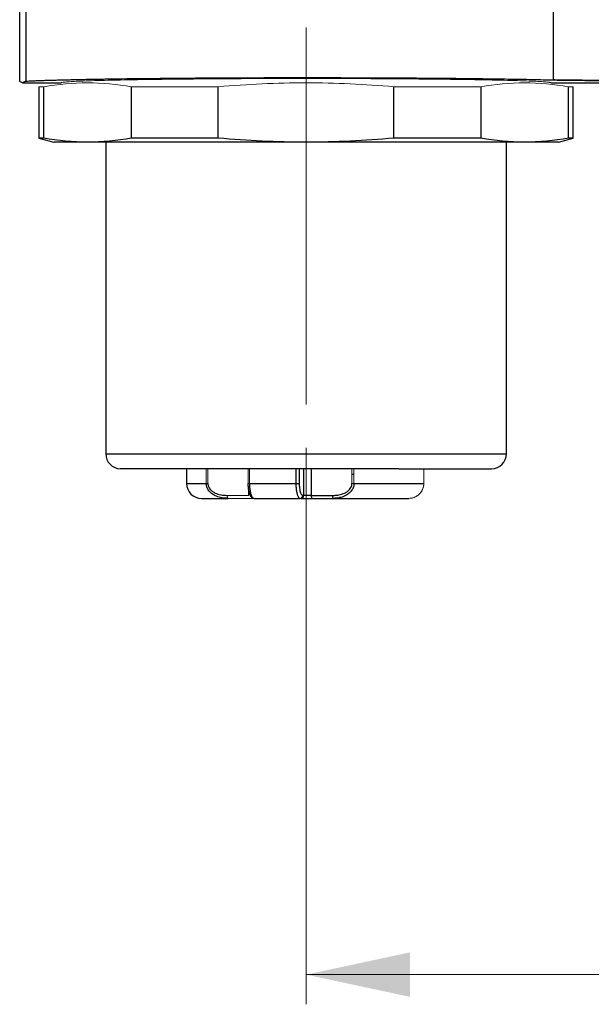
# Model space of a CAD drawing. Units: millimetres. Extents: x 0 to 432, y 0 to 279.
# Drawn here: x 334 to 354, y 128 to 161 of the extents above; entities that cross this region are included whole.
import ezdxf

# ---------------------------------------------------------------- set-up
doc = ezdxf.new("R2010")
doc.units = ezdxf.units.MM
doc.linetypes.add('CENTERX2', pattern=[20.32, 12.7, -2.54, 2.54, -2.54])
doc.styles.add('SLDTEXTSTYLE0', font='TXT', dxfattribs={"width": 0.605})
doc.dimstyles.new('SLDDIMSTYLE0', dxfattribs={"dimtxt": 3.5, "dimasz": 3.5, "dimexe": 0, "dimexo": 0.0625, "dimgap": 0.875, "dimtad": 1, "dimdec": 1, "dimrnd": 1e-09, "dimzin": 12, "dimdsep": 46, "dimtxsty": 'SLDTEXTSTYLE0', "dimsah": 1, "dimcen": 0.09, "dimadec": 0, "dimazin": 3, "dimtfac": 1, "dimtdec": 1, "dimtofl": 0, "dimtmove": 0, "dimatfit": 3, "dimfxl": 0, "dimfrac": 2, "dimtolj": 1, "dimtzin": 12, "dimarcsym": 0})

# ---------------------------------------------------------------- blocks, each defined once
blk = doc.blocks.new('_D_16')
at = {"color": 7, "linetype": 'Continuous', "lineweight": 18}
for p, q in [((344.121, 146.933), (344.121, 128.188)), ((384.121, 146.933), (384.121, 128.188)), ((344.121, 129.188), (384.121, 129.188))]:
    blk.add_line(p, q, dxfattribs=at)
for points in [[(344.121, 129.188), (347.621, 128.438), (347.621, 129.938)], [(384.121, 129.188), (380.621, 129.938), (380.621, 128.438)]]:
    blk.add_solid(points, dxfattribs=at)
at = {"color": 7, "linetype": 'Continuous', "lineweight": 18, "insert": (361.904, 133.7), "char_height": 3.5, "attachment_point": 1, "style": 'SLDTEXTSTYLE0'}
blk.add_mtext('40', dxfattribs=at)

msp = doc.modelspace()

# ---------------------------------------------------------------- linework, layer by layer
at = {"color": 7, "linetype": 'Continuous', "lineweight": 25}
for p, q in [((334.679, 190.579), (334.679, 159.29)), ((334.472, 159.279), (334.472, 185.92)), ((352.454, 159.329), (352.454, 163.888)), ((334.564, 159.233), (334.472, 159.279)), ((334.679, 159.29), (334.564, 159.233)), ((334.564, 159.233), (335.871, 159.233)), ((352.371, 159.233), (355.871, 159.233)), ((335.121, 159.099), (335.121, 157.367)), ((335.281, 157.367), (335.281, 159.099)), ((338.239, 157.367), (338.239, 159.099)), ((341.163, 157.367), (341.163, 159.099)), ((347.079, 157.367), (347.079, 159.099)), ((350.003, 159.099), (350.003, 157.367)), ((352.961, 157.367), (352.961, 159.099)), ((353.121, 157.367), (353.121, 159.099)), ((335.121, 157.367), (335.621, 157.233)), ((335.281, 157.367), (335.121, 157.367)), ((336.76, 157.233), (335.621, 157.233)), ((344.121, 157.233), (336.76, 157.233)), ((337.371, 157.233), (337.371, 146.733)), ((341.163, 157.367), (338.239, 157.367)), ((351.482, 157.233), (344.121, 157.233)), ((350.003, 157.367), (347.079, 157.367)), ((350.871, 146.733), (350.871, 157.233)), ((352.621, 157.233), (351.482, 157.233)), ((352.621, 157.233), (353.121, 157.367)), ((353.121, 157.367), (352.961, 157.367)), ((337.371, 146.733), (350.871, 146.733)), ((340.096, 146.233), (340.096, 145.733)), ((343.787, 145.733), (343.787, 146.233)), ((343.891, 146.233), (343.891, 145.733)), ((344.045, 145.333), (344.045, 146.233)), ((344.294, 146.233), (344.294, 145.333)), ((345.734, 146.033), (345.666, 146.033)), ((340.096, 145.733), (340.758, 145.733)), ((342.214, 145.733), (343.787, 145.733)), ((343.787, 145.733), (343.891, 145.733)), ((345.734, 145.733), (348.086, 145.733)), ((344.294, 145.333), (344.045, 145.333)), ((344.294, 145.333), (345.014, 145.333)), ((340.596, 145.233), (341.493, 145.233)), ((342.377, 145.233), (343.911, 145.233)), ((343.949, 145.233), (344.322, 145.233)), ((344.322, 145.233), (345.042, 145.233))]:
    msp.add_line(p, q, dxfattribs=at)
at = {"color": 7, "linetype": 'CENTERX2', "lineweight": 18}
for p, q in [((344.121, 161.099), (344.121, 146.933)), ((344.121, 146.933), (344.121, 144.233))]:
    msp.add_line(p, q, dxfattribs=at)
at = {"color": 144, "linetype": 'Continuous', "lineweight": 18}
for p, q in [((335.281, 159.099), (335.121, 159.099)), ((341.163, 159.099), (338.239, 159.099)), ((350.003, 159.099), (347.079, 159.099)), ((353.121, 159.099), (352.961, 159.099)), ((340.758, 145.733), (340.758, 146.233)), ((340.813, 145.733), (340.813, 146.233)), ((342.165, 145.733), (342.165, 146.233)), ((342.214, 145.733), (342.214, 146.233)), ((345.666, 146.233), (345.666, 145.733)), ((345.734, 146.233), (345.734, 145.733)), ((348.086, 145.733), (348.086, 146.233)), ((348.086, 146.233), (348.086, 145.733)), ((340.758, 145.733), (340.813, 145.733)), ((342.214, 145.733), (342.161, 145.733)), ((341.465, 145.333), (342.185, 145.333)), ((342.185, 145.333), (342.185, 145.485)), ((344.007, 145.333), (344.045, 145.333)), ((341.493, 145.233), (342.213, 145.233)), ((342.213, 145.233), (342.374, 145.233)), ((343.911, 145.233), (343.949, 145.233))]:
    msp.add_line(p, q, dxfattribs=at)
at = {"color": 144, "linetype": 'Continuous', "lineweight": 18, "flags": 128}
for points in [[(341.493, 145.233), (341.49, 145.234), (341.486, 145.236), (341.483, 145.239), (341.48, 145.244), (341.477, 145.251), (341.474, 145.258), (341.472, 145.267), (341.47, 145.276), (341.468, 145.286), (341.467, 145.297), (341.466, 145.309), (341.465, 145.321), (341.465, 145.333)], [(342.377, 145.233), (342.366, 145.234), (342.362, 145.234)]]:
    msp.add_lwpolyline(points, dxfattribs=at)
at = {"color": 7, "linetype": 'Continuous', "lineweight": 25, "flags": 128}
msp.add_lwpolyline([(344.294, 145.333), (344.294, 145.321), (344.295, 145.309), (344.296, 145.297), (344.297, 145.286), (344.299, 145.276), (344.301, 145.267), (344.303, 145.258), (344.306, 145.251), (344.309, 145.244), (344.312, 145.239), (344.315, 145.236), (344.319, 145.234), (344.322, 145.233)], dxfattribs=at)
at = {"color": 7, "linetype": 'Continuous', "lineweight": 25}
for centre, start, end in [((337.871, 146.733), 180, 270), ((350.371, 146.733), 270, 0), ((340.596, 145.733), 180, 270)]:
    msp.add_arc(centre, 0.5, start, end, dxfattribs=at)
at = {"color": 144, "linetype": 'Continuous', "lineweight": 18}
for centre in [(343.909, 145.331), (343.947, 145.331)]:
    msp.add_arc(centre, 0.0979, 271.1989, 1.2167, dxfattribs=at)
at = {"color": 7, "linetype": 'Continuous', "lineweight": 25}
for points, knots in [([(334.679, 159.29), (334.715, 159.292), (334.786, 159.296), (334.903, 159.301), (335.027, 159.306), (335.159, 159.31), (335.296, 159.315), (335.44, 159.32), (335.589, 159.324), (335.743, 159.328), (335.902, 159.332), (336.065, 159.336), (336.232, 159.34), (336.403, 159.344), (336.576, 159.347), (336.753, 159.351), (336.932, 159.354), (337.112, 159.357), (337.295, 159.361), (337.801, 159.369), (338.688, 159.38), (340.029, 159.393), (341.432, 159.402), (342.881, 159.407), (344.36, 159.408), (345.853, 159.405), (347.321, 159.399), (348.417, 159.391), (349.173, 159.384), (349.629, 159.379), (350.076, 159.373), (350.514, 159.367), (350.939, 159.361), (351.348, 159.354), (351.74, 159.346), (352.113, 159.338), (352.34, 159.332), (352.454, 159.329)], [0, 0, 0, 0, 0.014269, 0.028359, 0.042268, 0.055998, 0.069547, 0.082917, 0.096106, 0.109115, 0.121945, 0.134594, 0.147064, 0.159353, 0.171463, 0.183392, 0.195142, 0.206711, 0.218101, 0.22931, 0.299303, 0.367752, 0.434657, 0.500018, 0.566786, 0.634159, 0.702137, 0.770721, 0.794467, 0.818646, 0.843257, 0.8683, 0.893776, 0.919683, 0.946023, 0.972796, 1, 1, 1, 1]), ([(354.121, 159.314), (354.074, 159.314), (353.981, 159.314), (353.841, 159.314), (353.7, 159.315), (353.559, 159.315), (353.419, 159.316), (353.281, 159.317), (353.145, 159.318), (353.014, 159.32), (352.888, 159.321), (352.767, 159.323), (352.654, 159.325), (352.548, 159.327), (352.485, 159.329), (352.454, 159.329)], [0, 0, 0, 0, 0.070563, 0.142185, 0.214868, 0.28861, 0.363412, 0.439275, 0.516197, 0.59418, 0.673223, 0.753327, 0.834491, 0.916715, 1, 1, 1, 1]), ([(352.454, 159.329), (352.481, 159.329), (352.535, 159.327), (352.625, 159.326), (352.721, 159.324), (352.823, 159.322), (352.93, 159.321), (353.04, 159.319), (353.155, 159.318), (353.272, 159.317), (353.391, 159.316), (353.512, 159.316), (353.634, 159.315), (353.756, 159.314), (353.878, 159.314), (354, 159.314), (354.156, 159.314), (354.35, 159.314), (354.579, 159.315), (354.808, 159.316), (355.031, 159.318), (355.246, 159.32), (355.448, 159.323), (355.633, 159.326), (355.736, 159.328), (355.787, 159.329)], [0, 0, 0, 0, 0.036129, 0.071859, 0.107191, 0.142124, 0.17666, 0.210797, 0.244536, 0.277877, 0.310819, 0.343363, 0.37551, 0.407258, 0.438608, 0.46956, 0.500114, 0.557704, 0.616693, 0.677081, 0.738867, 0.802052, 0.866636, 0.932618, 1, 1, 1, 1]), ([(347.246, 146.233), (347.194, 146.233), (347.09, 146.233), (346.931, 146.233), (346.769, 146.233), (346.626, 146.233), (346.502, 146.233), (346.397, 146.233), (346.291, 146.233), (346.183, 146.233), (346.062, 146.233), (345.929, 146.233), (345.785, 146.233), (345.641, 146.233), (345.519, 146.233), (345.42, 146.233), (345.343, 146.233), (345.266, 146.233), (345.189, 146.233), (345.112, 146.233), (345.002, 146.233), (344.859, 146.233), (344.683, 146.233), (344.507, 146.233), (344.352, 146.233), (344.219, 146.233), (344.108, 146.233), (343.997, 146.233), (343.886, 146.233), (343.75, 146.233), (343.591, 146.233), (343.407, 146.233), (343.225, 146.233), (343.043, 146.233), (342.862, 146.233), (342.682, 146.233), (342.504, 146.233), (342.329, 146.233), (342.157, 146.233), (341.986, 146.233), (341.839, 146.233), (341.713, 146.233), (341.609, 146.233), (341.505, 146.233), (341.402, 146.233), (341.281, 146.233), (341.143, 146.233), (340.989, 146.233), (340.837, 146.233), (340.716, 146.233), (340.623, 146.233), (340.557, 146.233), (340.493, 146.233), (340.428, 146.233), (340.364, 146.233), (340.301, 146.233), (340.219, 146.233), (340.12, 146.233), (340.004, 146.233), (339.891, 146.233), (339.781, 146.233), (339.68, 146.233), (339.59, 146.233), (339.508, 146.233), (339.429, 146.233), (339.352, 146.233), (339.267, 146.233), (339.174, 146.233), (339.074, 146.233), (338.977, 146.233), (338.883, 146.233), (338.793, 146.233), (338.706, 146.233), (338.62, 146.233), (338.537, 146.233), (338.459, 146.233), (338.394, 146.233), (338.342, 146.233), (338.3, 146.233), (338.259, 146.233), (338.22, 146.233), (338.179, 146.233), (338.137, 146.233), (338.096, 146.233), (338.058, 146.233), (338.029, 146.233), (338.007, 146.233), (337.991, 146.233), (337.976, 146.233), (337.963, 146.233), (337.95, 146.233), (337.933, 146.233), (337.914, 146.233), (337.895, 146.233), (337.882, 146.233), (337.874, 146.233), (337.871, 146.233), (337.871, 146.233), (337.871, 146.233)], [0, 0, 0, 0, 0.013716, 0.027409, 0.041091, 0.054772, 0.063377, 0.07199, 0.080612, 0.089357, 0.098496, 0.109905, 0.121302, 0.132694, 0.144088, 0.15006, 0.156035, 0.162014, 0.167998, 0.173988, 0.179985, 0.193511, 0.207012, 0.2205, 0.233984, 0.242463, 0.250948, 0.259442, 0.267947, 0.276465, 0.290562, 0.304632, 0.318686, 0.332738, 0.346799, 0.360882, 0.374999, 0.388815, 0.402604, 0.416377, 0.430148, 0.438807, 0.447473, 0.456147, 0.464834, 0.473534, 0.48706, 0.500562, 0.514049, 0.527533, 0.53359, 0.539649, 0.545711, 0.551778, 0.55785, 0.563929, 0.570015, 0.581648, 0.593263, 0.604867, 0.616466, 0.628068, 0.637191, 0.646322, 0.655467, 0.664509, 0.673128, 0.685937, 0.698735, 0.711531, 0.724334, 0.737154, 0.75, 0.76371, 0.7774, 0.79108, 0.804763, 0.813369, 0.821983, 0.830609, 0.839357, 0.848496, 0.859904, 0.871302, 0.882694, 0.894088, 0.90006, 0.906035, 0.912013, 0.917998, 0.923988, 0.929985, 0.943511, 0.957012, 0.970499, 0.983984, 0.992463, 1, 1, 1, 1]), ([(347.246, 146.233), (347.297, 146.233), (347.401, 146.233), (347.552, 146.233), (347.7, 146.233), (347.828, 146.233), (347.935, 146.233), (348.024, 146.233), (348.112, 146.233), (348.2, 146.233), (348.303, 146.233), (348.42, 146.233), (348.547, 146.233), (348.671, 146.233), (348.791, 146.233), (348.907, 146.233), (349.003, 146.233), (349.081, 146.233), (349.142, 146.233), (349.202, 146.233), (349.26, 146.233), (349.317, 146.233), (349.372, 146.233), (349.441, 146.233), (349.522, 146.233), (349.613, 146.233), (349.693, 146.233), (349.763, 146.233), (349.823, 146.233), (349.881, 146.233), (349.936, 146.233), (349.987, 146.233), (350.034, 146.233), (350.079, 146.233), (350.12, 146.233), (350.162, 146.233), (350.204, 146.233), (350.244, 146.233), (350.278, 146.233), (350.307, 146.233), (350.331, 146.233), (350.349, 146.233), (350.361, 146.233), (350.368, 146.233), (350.371, 146.233), (350.371, 146.233), (350.37, 146.233)], [0, 0, 0, 0, 0.027453, 0.054853, 0.082222, 0.109583, 0.126787, 0.144003, 0.161236, 0.178722, 0.197027, 0.224216, 0.251362, 0.278488, 0.305617, 0.33277, 0.359968, 0.375458, 0.390924, 0.406372, 0.421804, 0.437224, 0.452638, 0.468048, 0.496306, 0.524591, 0.55293, 0.575073, 0.59717, 0.619234, 0.641277, 0.66331, 0.684951, 0.706606, 0.728286, 0.750001, 0.778236, 0.806402, 0.834524, 0.862628, 0.890737, 0.918876, 0.94707, 0.968748, 0.990385, 1, 1, 1, 1]), ([(341.493, 145.233), (341.457, 145.234), (341.386, 145.235), (341.284, 145.25), (341.189, 145.272), (341.102, 145.302), (341.008, 145.346), (340.911, 145.413), (340.825, 145.508), (340.768, 145.617), (340.761, 145.695), (340.758, 145.733)], [0, 0, 0, 0, 0.111176, 0.216684, 0.316381, 0.410179, 0.498069, 0.634531, 0.767118, 0.884535, 1, 1, 1, 1]), ([(340.813, 145.733), (340.814, 145.715), (340.816, 145.68), (340.832, 145.629), (340.856, 145.58), (340.898, 145.523), (340.965, 145.463), (341.083, 145.396), (341.253, 145.342), (341.391, 145.336), (341.465, 145.333)], [0, 0, 0, 0, 0.060434, 0.121038, 0.183999, 0.251273, 0.368721, 0.502255, 0.733825, 1, 1, 1, 1]), ([(342.161, 145.733), (342.161, 145.722), (342.161, 145.701), (342.162, 145.672), (342.164, 145.645), (342.166, 145.618), (342.168, 145.593), (342.171, 145.569), (342.173, 145.549), (342.176, 145.533), (342.178, 145.521), (342.179, 145.512), (342.18, 145.506), (342.181, 145.501), (342.182, 145.495), (342.184, 145.486), (342.187, 145.473), (342.191, 145.457), (342.195, 145.439), (342.2, 145.421), (342.206, 145.403), (342.212, 145.387), (342.217, 145.373), (342.223, 145.358), (342.231, 145.341), (342.241, 145.324), (342.25, 145.308), (342.26, 145.296), (342.268, 145.286), (342.276, 145.277), (342.284, 145.269), (342.294, 145.262), (342.303, 145.255), (342.311, 145.251), (342.317, 145.247), (342.322, 145.245), (342.327, 145.243), (342.334, 145.24), (342.344, 145.237), (342.356, 145.235), (342.364, 145.234), (342.369, 145.234)], [0, 0, 0, 0, 0.0454077, 0.0870654, 0.1252136, 0.1600237, 0.201442, 0.2373194, 0.2677616, 0.2928258, 0.3125404, 0.3269174, 0.3359606, 0.3413292, 0.3493338, 0.3652234, 0.3870251, 0.4147859, 0.4480772, 0.4803535, 0.5179409, 0.5501602, 0.5769406, 0.6086457, 0.6472141, 0.690575, 0.7296194, 0.7654402, 0.7884149, 0.8122864, 0.8351835, 0.8615344, 0.8816366, 0.9003089, 0.9164367, 0.9235514, 0.9322703, 0.944309, 0.959691, 0.9783211, 1, 1, 1, 1]), ([(342.214, 145.733), (342.214, 145.71), (342.214, 145.664), (342.219, 145.594), (342.227, 145.525), (342.238, 145.459), (342.253, 145.397), (342.272, 145.342), (342.295, 145.296), (342.32, 145.261), (342.348, 145.237), (342.368, 145.234), (342.377, 145.233)], [0, 0, 0, 0, 0.086711, 0.176269, 0.26873, 0.364143, 0.462544, 0.563962, 0.668413, 0.775904, 0.886436, 1, 1, 1, 1]), ([(343.911, 145.233), (343.905, 145.234), (343.893, 145.236), (343.876, 145.252), (343.86, 145.278), (343.845, 145.311), (343.832, 145.352), (343.82, 145.398), (343.81, 145.449), (343.801, 145.503), (343.795, 145.56), (343.79, 145.618), (343.787, 145.675), (343.787, 145.714), (343.787, 145.733)], [0, 0, 0, 0, 0.094854, 0.187601, 0.278237, 0.36676, 0.45317, 0.537475, 0.619683, 0.699811, 0.77788, 0.853914, 0.927942, 1, 1, 1, 1]), ([(343.891, 145.733), (343.891, 145.715), (343.891, 145.68), (343.896, 145.611), (343.905, 145.529), (343.923, 145.453), (343.943, 145.397), (343.963, 145.361), (343.985, 145.337), (344, 145.334), (344.007, 145.333)], [0, 0, 0, 0, 0.082944, 0.16813, 0.331473, 0.500277, 0.6218, 0.750129, 0.872618, 1, 1, 1, 1]), ([(345.014, 145.333), (345.036, 145.333), (345.082, 145.333), (345.151, 145.339), (345.265, 145.356), (345.391, 145.393), (345.513, 145.463), (345.585, 145.528), (345.632, 145.596), (345.66, 145.663), (345.664, 145.71), (345.666, 145.733)], [0, 0, 0, 0, 0.08131, 0.164531, 0.249993, 0.499277, 0.631407, 0.749284, 0.838522, 0.920413, 1, 1, 1, 1]), ([(345.734, 145.733), (345.733, 145.713), (345.731, 145.673), (345.717, 145.615), (345.694, 145.557), (345.661, 145.502), (345.62, 145.451), (345.571, 145.403), (345.514, 145.36), (345.45, 145.322), (345.379, 145.29), (345.302, 145.265), (345.22, 145.247), (345.133, 145.235), (345.073, 145.234), (345.042, 145.233)], [0, 0, 0, 0, 0.059472, 0.120006, 0.182376, 0.247257, 0.315208, 0.386663, 0.461935, 0.541233, 0.624676, 0.712306, 0.804112, 0.900038, 1, 1, 1, 1]), ([(345.042, 145.233), (345.035, 145.233), (345.027, 145.244), (345.017, 145.281), (345.014, 145.307), (345.014, 145.333)], [0, 0, 0, 0, 0.5, 0.5, 1, 1, 1, 1]), ([(345.802, 145.233), (346.256, 145.233), (346.656, 145.233), (347.268, 145.233), (347.481, 145.233), (347.58, 145.233)], [0, 0, 0, 0, 0.5, 0.5, 1, 1, 1, 1])]:
    msp.add_open_spline(points, degree=3, knots=knots, dxfattribs=at)
at = {"color": 144, "linetype": 'Continuous', "lineweight": 18}
for points in [[(336.76, 159.233), (336.266, 159.233), (335.773, 159.186), (335.281, 159.099)], [(338.239, 159.099), (337.747, 159.186), (337.254, 159.233), (336.76, 159.233)], [(344.121, 159.233), (343.133, 159.233), (342.147, 159.186), (341.163, 159.099)], [(347.079, 159.099), (346.095, 159.186), (345.109, 159.233), (344.121, 159.233)], [(351.482, 159.233), (350.988, 159.233), (350.495, 159.186), (350.003, 159.099)], [(352.961, 159.099), (352.469, 159.186), (351.976, 159.233), (351.482, 159.233)]]:
    msp.add_open_spline(points, degree=3, dxfattribs=at)
for points, knots in [([(344.121, 159.377), (344.037, 159.377), (343.869, 159.377), (343.618, 159.377), (343.367, 159.376), (343.117, 159.376), (342.868, 159.375), (342.439, 159.374), (341.838, 159.372), (341.069, 159.367), (340.319, 159.361), (339.349, 159.351), (338.245, 159.335), (337.35, 159.316), (336.783, 159.299), (336.442, 159.286), (336.179, 159.273), (336.018, 159.261), (335.927, 159.25), (335.88, 159.242), (335.874, 159.236), (335.871, 159.233)], [0, 0, 0, 0, 0.019451, 0.038868, 0.058269, 0.077672, 0.097096, 0.116558, 0.178297, 0.240077, 0.304391, 0.368747, 0.499982, 0.631222, 0.695542, 0.759903, 0.82165, 0.883438, 0.922307, 0.961113, 1, 1, 1, 1]), ([(352.371, 159.233), (352.37, 159.234), (352.369, 159.237), (352.357, 159.242), (352.338, 159.246), (352.311, 159.25), (352.276, 159.255), (352.204, 159.262), (352.062, 159.273), (351.8, 159.286), (351.459, 159.299), (350.892, 159.316), (349.996, 159.335), (348.893, 159.351), (347.922, 159.361), (347.173, 159.367), (346.404, 159.372), (345.721, 159.374), (345.125, 159.376), (344.624, 159.377), (344.289, 159.377), (344.121, 159.377)], [0, 0, 0, 0, 0.019454, 0.038874, 0.058278, 0.077684, 0.09711, 0.116575, 0.178323, 0.24011, 0.304431, 0.368791, 0.500031, 0.631267, 0.695581, 0.759936, 0.821676, 0.883455, 0.922319, 0.961119, 1, 1, 1, 1]), ([(345.734, 145.733), (345.728, 145.733), (345.722, 145.733), (345.716, 145.733), (345.71, 145.733), (345.704, 145.733), (345.697, 145.733), (345.691, 145.733), (345.685, 145.733), (345.678, 145.733), (345.675, 145.733), (345.672, 145.733), (345.669, 145.733), (345.668, 145.733), (345.667, 145.733), (345.666, 145.733)], [0.0000048, 0.0000048, 0.0000048, 0.0000048, 0.2701354, 0.2701354, 0.2701354, 0.540266, 0.540266, 0.540266, 0.8103966, 0.8103966, 0.8103966, 0.9454618, 0.9454618, 0.9454618, 1, 1, 1, 1]), ([(347.58, 145.233), (347.605, 145.234), (347.654, 145.236), (347.726, 145.252), (347.793, 145.278), (347.854, 145.311), (347.909, 145.352), (347.957, 145.398), (347.998, 145.449), (348.031, 145.503), (348.056, 145.56), (348.073, 145.618), (348.084, 145.675), (348.085, 145.714), (348.086, 145.733)], [0, 0, 0, 0, 0.094684, 0.187296, 0.277832, 0.366292, 0.452675, 0.536987, 0.619234, 0.699428, 0.777582, 0.853714, 0.927845, 1, 1, 1, 1]), ([(348.086, 145.733), (348.085, 145.71), (348.083, 145.664), (348.068, 145.594), (348.043, 145.525), (348.006, 145.459), (347.958, 145.398), (347.9, 145.342), (347.831, 145.296), (347.754, 145.261), (347.67, 145.237), (347.611, 145.234), (347.581, 145.233)], [0, 0, 0, 0, 0.086828, 0.17651, 0.269083, 0.364582, 0.463033, 0.564455, 0.668861, 0.776254, 0.886636, 1, 1, 1, 1])]:
    msp.add_open_spline(points, degree=3, knots=knots, dxfattribs=at)
at = {"color": 7, "linetype": 'Continuous', "lineweight": 25}
for points in [[(336.76, 157.233), (336.266, 157.233), (335.773, 157.28), (335.281, 157.367)], [(338.239, 157.367), (337.747, 157.28), (337.254, 157.233), (336.76, 157.233)], [(344.121, 157.233), (343.133, 157.233), (342.147, 157.28), (341.163, 157.367)], [(347.079, 157.367), (346.095, 157.28), (345.109, 157.233), (344.121, 157.233)], [(351.482, 157.233), (350.988, 157.233), (350.495, 157.28), (350.003, 157.367)], [(352.961, 157.367), (352.469, 157.28), (351.976, 157.233), (351.482, 157.233)], [(345.042, 145.233), (345.306, 145.233), (345.561, 145.233), (345.802, 145.233)]]:
    msp.add_open_spline(points, degree=3, dxfattribs=at)

# ---------------------------------------------------------------- dimensions: what is measured, and where the dimension line sits
at = {"color": 7, "linetype": 'Continuous', "lineweight": 18}
dim = msp.add_linear_dim(base=(384.121, 129.188), p1=(344.121, 146.933), p2=(384.121, 146.933), dimstyle='SLDDIMSTYLE0', dxfattribs=at)
dim.commit()
dim.dimension.update_dxf_attribs({"geometry": '_D_16', "text_midpoint": (364.577, 129.188), "dimtype": 160})

doc.saveas('drawing.dxf')
